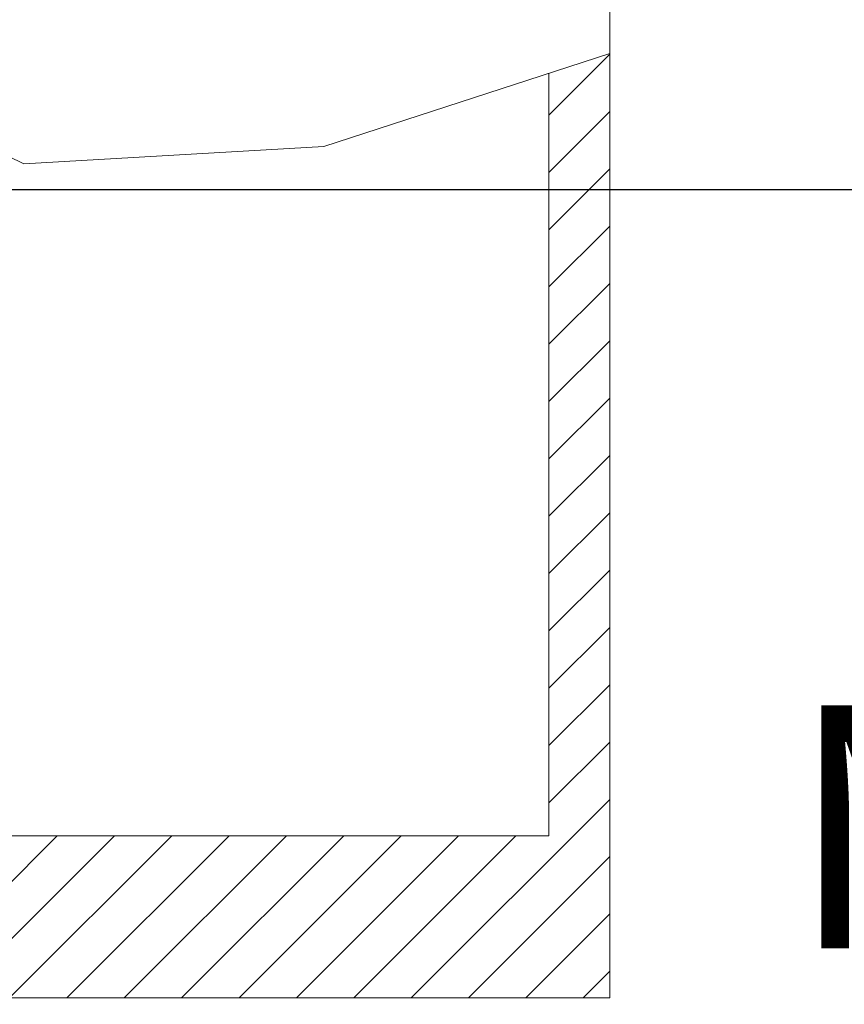
# Model space of a CAD drawing. Extents: x -55 to 93, y -58 to 38.
# Drawn here: x 77 to 80, y -3 to 0 of the extents above; entities that cross this region are included whole.
import ezdxf

# ---------------------------------------------------------------- set-up
doc = ezdxf.new("R2010")
doc.units = 0
doc.header["$LTSCALE"] = 0.5
doc.header["$MEASUREMENT"] = 0
doc.layers.get('0').update_dxf_attribs({"linetype": 'CONTINUOUS', "lineweight": 13})
doc.layers.get('DEFPOINTS').update_dxf_attribs({"linetype": 'CONTINUOUS'})
doc.layers.add('Text', color=7, linetype='CONTINUOUS', lineweight=15)
doc.styles.add('ROMAND', font='romand.shx', dxfattribs={"oblique": 15})
doc.dimstyles.new('ROMAND', dxfattribs={"dimscale": 6, "dimtxt": 0.125, "dimasz": 0.125, "dimexe": 0.0625, "dimexo": 0.0625, "dimgap": 0.0625, "dimtad": 0, "dimtih": 1, "dimtoh": 1, "dimdec": 3, "dimzin": 0, "dimdsep": 46, "dimlunit": 4, "dimtxsty": 'ROMAND', "dimcen": 0, "dimadec": 0, "dimazin": 0, "dimtfac": 1, "dimtdec": 3, "dimtofl": 0, "dimtmove": 0, "dimatfit": 3, "dimfxl": 0, "dimtolj": 1, "dimtzin": 0, "dimarcsym": 0})

# ---------------------------------------------------------------- blocks, each defined once
blk = doc.blocks.new('*D8')
at = {"layer": 'DEFPOINTS', "color": 0}
for p in [(76.937, -0.5411), (80.8728, -0.5411), (79.6622, -3.5411)]:
    blk.add_point(p, dxfattribs=at)
at = {"layer": 'Text', "color": 0, "lineweight": -2}
for p, q in [((80.8728, 0.2089), (80.8728, 0.9589)), ((77.312, -0.5411), (81.2478, -0.5411)), ((80.0372, -3.5411), (81.2478, -3.5411)), ((80.8728, -4.2911), (80.8728, -5.0411))]:
    blk.add_line(p, q, dxfattribs=at)
at = {"layer": 'Text', "color": 0}
for points in [[(80.7478, 0.2089), (80.9978, 0.2089), (80.8728, -0.5411)], [(80.7478, -4.2911), (80.9978, -4.2911), (80.8728, -3.5411)]]:
    blk.add_solid(points, dxfattribs=at)
at = {"layer": 'Text', "color": 0, "insert": (80.8728, -1.8817), "char_height": 0.75, "attachment_point": 5, "style": 'ROMAND'}
blk.add_mtext('\\A1;3"\\PMAX.', dxfattribs=at)

msp = doc.modelspace()

# ---------------------------------------------------------------- hatches: boundary and pattern name
h = msp.add_hatch()
h.set_pattern_fill('ANSI31', color=8, style=0)
h.set_pattern_definition([(45, (-105.49474, -7.82707), (-0.08838835, 0.08838835), [])])
h.paths.add_polyline_path([(79.1619, -0.1211), (78.9744, -0.1822), (78.9744, -2.5346), (77.1619, -2.5346), (77.1619, -3.0346), (79.1619, -3.0346)])

# ---------------------------------------------------------------- linework, layer by layer
for p, q in [((79.1619, -3.0346), (79.1619, 0.4654)), ((78.9744, -2.5346), (78.9744, -0.1822)), ((62.3494, -2.5346), (78.9744, -2.5346)), ((62.1619, -3.0346), (79.1619, -3.0346))]:
    msp.add_line(p, q)
msp.add_lwpolyline([(66.6521, -0.139), (67.8563, -0.3546), (68.054, -0.5701), (69.0066, -0.2288), (69.3121, -0.5881), (70.1209, -0.2833), (70.6858, -0.2333), (71.2892, -0.2468), (72.1699, -0.5342), (72.7989, -0.2288), (73.2123, -0.642), (74.129, -0.3905), (74.5064, -0.6779), (74.7041, -0.2109), (75.5759, -0.1952), (76.1608, -0.3197), (76.7584, -0.1694), (77.356, -0.4623), (78.2808, -0.4085), (79.1619, -0.1211)])

# ---------------------------------------------------------------- dimensions: what is measured, and where the dimension line sits
at = {"layer": 'Text'}
dim = msp.add_linear_dim(base=(80.8728, -0.5411), p1=(79.6622, -3.5411), p2=(76.937, -0.5411), angle=90, text='3"\\PMAX.', dimstyle='ROMAND', dxfattribs=at)
dim.commit()
dim.dimension.update_dxf_attribs({"geometry": '*D8', "text_midpoint": (80.8728, -1.8817), "dimtype": 160})

doc.saveas('drawing.dxf')
